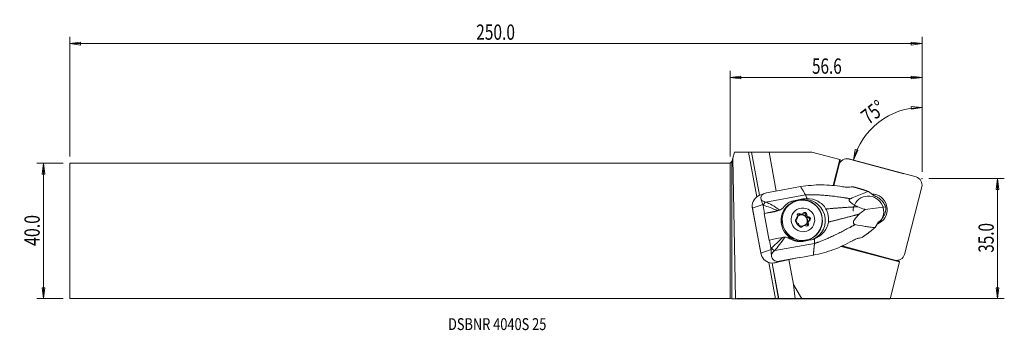
# Model space of a CAD drawing. Units: millimetres. Extents: x -210 to 81, y -29 to 62.
import ezdxf

# ---------------------------------------------------------------- set-up
doc = ezdxf.new("R2010")
doc.units = ezdxf.units.MM
doc.layers.get('0').update_dxf_attribs({"linetype": 'CONTINUOUS'})
for name, color, linetype in [('1', 4, 'CONTINUOUS'), ('2', 7, 'CONTINUOUS'), ('SK1', 4, 'CONTINUOUS'), ('SK2', 7, 'CONTINUOUS'), ('SK6', 5, 'CONTINUOUS')]:
    doc.layers.add(name, color=color, linetype=linetype)
doc.styles.add('iso_b_vert', font='simplex.shx')
doc.dimstyles.get("Standard").update_dxf_attribs({"dimtxt": 0.18, "dimasz": 0.18, "dimexe": 0.18, "dimexo": 0.0625, "dimgap": 0.09, "dimtad": 1, "dimzin": 0, "dimdsep": 52, "dimtxsty": 'Standard', "dimcen": 0.09, "dimadec": 0, "dimazin": 0, "dimtfac": 1, "dimtdec": 4, "dimtofl": 0, "dimtmove": 0, "dimatfit": 3, "dimfxl": 1, "dimtolj": 1, "dimtzin": 0, "dimarcsym": 0})

# ---------------------------------------------------------------- blocks, each defined once
blk = doc.blocks.new('DimnDraft3D1')
at = {"layer": '2', "lineweight": 13}
for p, q in [((56.612928, 17.425), (56.612928, 38.380844)), ((56.612928, 36.380844), (53.424397, 36.67854)), ((53.455997, 35.843144), (53.424397, 36.67854)), ((56.612928, 36.380844), (53.455997, 35.843144)), ((36.371137, 20.848772), (36.908837, 24.005703)), ((36.371137, 20.848772), (37.707591, 23.758969)), ((36.908837, 24.005703), (37.707591, 23.758969)), ((51.250025, 16.861986), (34.439286, 21.36641))]:
    blk.add_line(p, q, dxfattribs=at)
blk.add_arc((56.612928, 15.425), 20.955844, 90, 165, dxfattribs=at)
at = {"layer": '2', "lineweight": 18, "insert": (40.855101, 31.165889), "char_height": 4.5, "attachment_point": 7, "rotation": 37.5, "line_spacing_factor": 1.084337, "style": 'iso_b_vert'}
blk.add_mtext('\\W0.7399;75%%d', dxfattribs=at)
blk = doc.blocks.new('DimnDraft3D2')
at = {"layer": 'SK2', "lineweight": 13}
for p, q in [((-196.737072, 19.925), (-204.487072, 19.925)), ((-202.487072, 19.925), (-202.905068, 16.749998)), ((-202.487072, -19.925), (-202.487072, 19.925)), ((-202.487072, 19.925), (-202.069075, 16.750002)), ((-202.069075, 16.750002), (-202.905068, 16.749998)), ((-202.905068, -16.750002), (-202.069075, -16.749998)), ((-202.487072, -19.925), (-202.905068, -16.750002)), ((-202.487072, -19.925), (-202.069075, -16.749998)), ((-196.737072, -19.925), (-204.487072, -19.925))]:
    blk.add_line(p, q, dxfattribs=at)
at = {"layer": 'SK2', "lineweight": 18, "insert": (-203.612072, -4.393421), "char_height": 4.5, "attachment_point": 7, "rotation": 90, "line_spacing_factor": 1.084337, "style": 'iso_b_vert'}
blk.add_mtext('\\W0.7640;40.0', dxfattribs=at)
blk = doc.blocks.new('_CLOSED')
at = {"lineweight": -2}
for p, q in [((-1, 0.166667), (0, 0)), ((-1, 0.166667), (-1, -0.166667)), ((0, 0), (-1, -0.166667)), ((0, 0), (-1, 0))]:
    blk.add_line(p, q, dxfattribs=at)
blk = doc.blocks.new('DimnDraft3D3')
at = {"layer": '2', "lineweight": 13}
for p, q in [((58.612928, 15.425), (80.862928, 15.425)), ((78.862928, 15.425), (78.444932, 12.249998)), ((78.862928, -19.925), (78.862928, 15.425)), ((78.862928, 15.425), (79.280925, 12.250002)), ((79.280925, 12.250002), (78.444932, 12.249998)), ((78.444932, -16.750002), (79.280925, -16.749998)), ((78.862928, -19.925), (78.444932, -16.750002)), ((78.862928, -19.925), (79.280925, -16.749998)), ((2, -19.925), (80.862928, -19.925))]:
    blk.add_line(p, q, dxfattribs=at)
at = {"layer": '2', "lineweight": 18, "insert": (77.737928, -6.406579), "char_height": 4.5, "attachment_point": 7, "rotation": 90, "line_spacing_factor": 1.084337, "style": 'iso_b_vert'}
blk.add_mtext('\\W0.7346;35.0', dxfattribs=at)
blk = doc.blocks.new('DimnDraft3D4')
at = {"layer": '2', "lineweight": 13}
for p, q in [((0, 21.925), (0, 47.175)), ((56.612928, 17.425), (56.612928, 47.175)), ((0, 45.175), (3.174998, 45.592997)), ((0, 45.175), (56.612928, 45.175)), ((0, 45.175), (3.175002, 44.757003)), ((3.174998, 45.592997), (3.175002, 44.757003)), ((56.612928, 45.175), (53.437927, 45.592997)), ((53.43793, 44.757003), (53.437927, 45.592997)), ((56.612928, 45.175), (53.43793, 44.757003))]:
    blk.add_line(p, q, dxfattribs=at)
at = {"layer": '2', "lineweight": 18, "insert": (24.149885, 46.3), "char_height": 4.5, "attachment_point": 7, "line_spacing_factor": 1.084337, "style": 'iso_b_vert'}
blk.add_mtext('\\W0.7346;56.6', dxfattribs=at)
blk = doc.blocks.new('DimnDraft3D5')
at = {"layer": 'SK2', "lineweight": 13}
for p, q in [((-194.737072, 21.925), (-194.737072, 57.175)), ((-194.737072, 55.175), (-191.562073, 55.592997)), ((56.612928, 55.175), (-194.737072, 55.175)), ((-194.737072, 55.175), (-191.56207, 54.757003)), ((-191.562073, 55.592997), (-191.56207, 54.757003)), ((56.612928, 55.175), (53.437927, 55.592997)), ((53.43793, 54.757003), (53.437927, 55.592997)), ((56.612928, 55.175), (53.43793, 54.757003)), ((56.612928, 17.425), (56.612928, 57.175))]:
    blk.add_line(p, q, dxfattribs=at)
at = {"layer": 'SK2', "lineweight": 18, "insert": (-74.90023, 56.3), "char_height": 4.5, "attachment_point": 7, "line_spacing_factor": 1.084337, "style": 'iso_b_vert'}
blk.add_mtext('\\W0.7468;250.0', dxfattribs=at)

msp = doc.modelspace()

# ---------------------------------------------------------------- linework, layer by layer
at = {"layer": '1', "lineweight": 18}
for p, q in [((0.5, 20.425), (0, 19.925)), ((0.764, 21.411), (0.5, 20.425)), ((0.5, 20.425), (0.5, -19.927)), ((0.764, 21.411), (1.248, 23.217)), ((1.56, -19.944), (0.764, 21.411)), ((1.248, 23.217), (5.381, 23.217)), ((7.831, 10.013), (5.381, 23.217)), ((5.381, 23.217), (6.3, 23.217)), ((8.658, 10.506), (6.3, 23.217)), ((6.3, 23.217), (6.328, 23.217)), ((8.684, 10.517), (6.328, 23.217)), ((6.328, 23.217), (11.495, 23.217)), ((13.622, 11.753), (11.495, 23.217)), ((24.134, 23.217), (11.495, 23.217)), ((32.344, 21.017), (24.134, 23.217)), ((30.388, 13.383), (32.344, 21.017)), ((32.441, 20.921), (30.505, 13.369)), ((33.235, 20.98), (32.32, 20.452)), ((32.344, 21.017), (32.441, 20.921)), ((54.839, 15.9), (35.014, 21.212)), ((0, -19.925), (0, 19.925)), ((32.139, 19.531), (30.558, 13.363)), ((32.139, 19.531), (32.075, 19.494)), ((16.628, 12.29), (10.734, 11.238)), ((20.792, 13.059), (16.606, 12.312)), ((16.611, 12.287), (16.606, 12.312)), ((16.606, 12.312), (16.628, 12.29)), ((51.443, -6.892), (56.539, 12.993)), ((10.134, 11.075), (8.776, 10.554)), ((10.513, 8.517), (22.242, 10.609)), ((18.585, 8.8), (20.87, 9.206)), ((19.163, 9.022), (18.585, 8.8)), ((19.163, 9.022), (21.459, 9.432)), ((21.459, 9.432), (20.87, 9.206)), ((42.373, 10.409), (40.783, 11.608)), ((6.546, 7.06), (9.147, -6.961)), ((9.62, 7.835), (6.639, 6.691)), ((9.099, -6.566), (6.639, 6.691)), ((9.706, 7.519), (10.146, 5.145)), ((13.92, 5.967), (13.07, 5.641)), ((13.697, 5.815), (14.582, 6.155)), ((18.279, 8.368), (17.961, 8.184)), ((39.818, 6.345), (45.884, 7.092)), ((13.07, 5.641), (10.036, 5.102)), ((10.146, 5.145), (10.036, 5.102)), ((10.036, 5.102), (11.493, -2.754)), ((19.478, 3.453), (19.58, 3.512)), ((19.491, 3.461), (19.547, 3.494)), ((20.376, 4.889), (20.675, 5.061)), ((21.073, 4.865), (21.372, 5.038)), ((22.3, 4.677), (22.599, 4.85)), ((22.896, 3.972), (23.195, 4.144)), ((23.361, 3.052), (23.062, 2.88)), ((21.066, 1.169), (21.365, 1.342)), ((21.569, 1.526), (21.27, 1.353)), ((22.79, 2.032), (23.09, 2.204)), ((42.747, 1.023), (43.804, 2.693)), ((11.604, -2.711), (11.493, -2.754)), ((11.604, -2.711), (12.044, -5.086)), ((23.7, -2.647), (21.404, -3.057)), ((23.961, -2.208), (24.279, -2.024)), ((23.961, -2.208), (23.961, -2.208)), ((12.079, -5.422), (9.099, -6.566)), ((13.157, -5.735), (24.887, -3.642)), ((32.757, -4.54), (49.976, -9.073)), ((32.927, -4.462), (38.618, -5.961)), ((33.039, -4.412), (48.568, -8.573)), ((17.484, -8.359), (13.994, -9.181)), ((14.469, -8.893), (20.363, -7.842)), ((18.723, -15.739), (17.359, -8.388)), ((17.484, -8.359), (20.346, -7.848)), ((20.363, -7.842), (20.346, -7.848)), ((20.346, -7.848), (20.352, -7.877)), ((24.538, -7.13), (20.352, -7.877)), ((20.363, -7.842), (20.352, -7.877)), ((48.524, -8.598), (48.568, -8.573)), ((48.967, -8.685), (49.939, -8.941)), ((49.504, -8.827), (50.346, -8.341)), ((13.388, -19.938), (11.411, -9.282)), ((14.307, -19.941), (12.362, -9.457)), ((14.335, -19.942), (12.39, -9.459)), ((14.469, -8.893), (13.311, -9.338)), ((47.19, -19.943), (49.976, -9.073)), ((49.976, -9.073), (49.939, -8.941)), ((18.723, -15.739), (19.222, -19.958)), ((21.158, -19.958), (18.723, -15.739)), ((0.5, -19.927), (0, -19.925)), ((0.5, -19.927), (1.56, -19.944)), ((13.388, -19.938), (1.56, -19.944)), ((14.335, -19.942), (14.307, -19.941)), ((19.222, -19.958), (14.335, -19.942)), ((19.222, -19.958), (21.158, -19.958)), ((47.19, -19.943), (21.158, -19.958))]:
    msp.add_line(p, q, dxfattribs=at)
for centre, major_axis, ratio, start_param, end_param in [((34.426, 18.918), (-1.19, 2.062), 0.989133, -0.779935, 0.7908614), ((54.251, 13.606), (-1.19, 2.062), 0.989133, -2.3507313, -0.779935), ((10.034, 7.287), (-2.738, 2.19), 0.993026, -0.5052722, 0.7431959), ((13.393, 8.577), (-4.266, 1.595), 0.519679, -0.7207758, 0.3969118), ((14.746, 10.526), (-5.973, -0.688), 0.372231, 0.3107597, 0.7411229), ((19.705, 2.761), (2.881, -5.433), 0.986566, 2.8335529, 2.9946825), ((21.991, 3.166), (-2.881, 5.433), 0.986566, 3.0606803, -0.3080397), ((40.78, 5.736), (2.28, -3.949), 0.989133, 0.5606719, -2.1086018), ((41.791, 6.32), (2.28, -3.949), 0.989133, 0, 2.6190119), ((2.983, 4.58), (-2.841, -3.553), 0.672481, 2.6150411, 2.7263811), ((14.863, 9.594), (-6.953, -0.889), 0.312387, 0.6960651, 0.7330955), ((10.63, 7.586), (-0.268, -0.963), 0.726272, -2.6181536, -1.2634751), ((15.544, 5.925), (6.883, 1.277), 0.04953, 1.7998786, 2.4631084), ((12.433, 9.078), (1.64, -3.092), 0.986566, -0.3080397, -0.1194846), ((20.961, 2.988), (3, -5.196), 0.989133, 3.1415526, -0.528343), ((42.33, 6.654), (-2.807, 3.101), 0.804696, -2.0859087, -1.6900774), ((42.33, 6.654), (-0.179, -4.359), 0.817299, 1.3090227, 1.704854), ((19.803, 2.985), (-0.285, 0.494), 0.989133, -0.0572259, 2.5116132), ((21.063, 3.047), (0.85, -1.472), 0.989133, 3.1043445, -0.7130835), ((21.171, 3.109), (0.85, -1.472), 0.989133, -2.3090124, -1.6882533), ((19.245, 4.092), (0.335, -0.58), 0.989133, -0.0572259, 0.6572452), ((20.367, 4.588), (-0.285, 0.494), 0.989133, -1.1044234, 1.4644157), ((19.245, 4.092), (0.335, -0.58), 0.989133, 0.7499447, 1.4644157), ((21.171, 3.109), (0.85, -1.472), 0.989133, 0, -2.8106857), ((20.068, 4.415), (-0.285, 0.494), 0.989133, -1.1044234, -0.3114142), ((21.063, 3.047), (0.85, -1.472), 0.989133, 0.0372666, 3.1043445), ((20.738, 5.445), (0.335, -0.58), 0.989133, -1.1044234, -0.0000205), ((21.037, 5.618), (0.335, -0.58), 0.989133, -1.1044234, -0.3899524), ((21.037, 5.618), (0.335, -0.58), 0.989133, -0.2972529, 0.4172181), ((22.034, 4.885), (-0.285, 0.494), 0.989133, -2.151621, 0.4172181), ((21.735, 4.712), (-0.285, 0.494), 0.989133, -2.151621, -0.3114489), ((22.963, 4.636), (0.335, -0.58), 0.989133, -2.151621, -0.6299794), ((23.262, 4.808), (0.335, -0.58), 0.989133, -2.151621, -1.4371499), ((23.262, 4.808), (0.335, -0.58), 0.989133, -1.3444504, -0.6299794), ((22.838, 3.407), (-0.285, 0.494), 0.989133, -3.0571716, -0.6299794), ((23.696, 2.472), (0.335, -0.58), 0.989133, 3.0843668, -2.4843475), ((23.138, 3.579), (-0.285, 0.494), 0.989133, 3.0843668, -0.6299794), ((40.78, 5.736), (2.28, -3.949), 0.989133, 0.1297828, 0.5606719), ((40.45, 5.545), (-2.375, 4.114), 0.989133, -2.5882839, -2.5328151), ((19.678, 1.756), (0.335, -0.58), 0.989133, 1.7971422, 2.5116132), ((19.678, 1.756), (0.335, -0.58), 0.989133, 0.9899717, 1.7044427), ((20.907, 1.679), (-0.285, 0.494), 0.989133, 0.9899717, -2.7243745), ((21.171, 3.109), (0.85, -1.472), 0.989133, -1.0418707, -0.5283429), ((20.607, 1.506), (-0.285, 0.494), 0.989133, -2.8301786, -2.7243745), ((21.605, 0.773), (0.335, -0.58), 0.989133, 3.1415722, -2.7243745), ((21.171, 3.109), (0.85, -1.472), 0.989133, -0.5283429, -0.3936223), ((21.904, 0.946), (0.335, -0.58), 0.989133, 2.8443398, -2.7243745), ((21.904, 0.946), (0.335, -0.58), 0.989133, 2.0371693, 2.7516403), ((21.171, 3.109), (0.85, -1.472), 0.989133, -0.03715, 0), ((22.574, 1.976), (-0.285, 0.494), 0.989133, 2.0371693, -1.677177), ((23.397, 2.299), (0.335, -0.58), 0.989133, -3.14159, -1.677177), ((22.275, 1.804), (-0.285, 0.494), 0.989133, -2.8301847, -1.677177), ((23.696, 2.472), (0.335, -0.58), 0.989133, -2.391648, -1.677177), ((41.791, 6.32), (2.28, -3.949), 0.989133, -0.1646355, 0), ((17.002, -1.931), (6.883, 1.277), 0.04953, 1.7998786, 2.4631084), ((20.961, 2.988), (3, -5.196), 0.989133, -0.528343, 0), ((17.683, -5.601), (-6.802, -1.697), 0.411064, -0.740642, -0.7036115), ((17.9, -6.475), (-5.812, -1.543), 0.470683, -0.7513631, -0.3209999), ((12.94, -4.861), (0.664, -0.748), 0.69282, -2.0016747, -0.6469961), ((5.442, -8.677), (-2.841, -3.553), 0.672481, 2.5037011, 2.6150411), ((12.493, -5.97), (-2.738, 2.19), 0.993026, 0.9658759, 2.2143439), ((15.852, -4.68), (-2.976, -3.912), 0.564387, -0.5675595, 0.550128), ((49.155, -6.279), (-1.19, 2.062), 0.989133, 2.3616577, -2.3507313), ((8.475, -9.915), (7.866, 1.459), 0.04953, -0.917828, -0.8022734), ((13.501, -19.941), (-0.814, 0), 0.004296, -3.0017471, -1.4309507)]:
    msp.add_ellipse(centre, major_axis=major_axis, ratio=ratio, start_param=start_param, end_param=end_param, dxfattribs=at)
for centre, major_axis in [((21.279, 3.172), (-3, 5.196)), ((21.279, 3.172), (-2.98, 5.162)), ((21.47, 3.282), (-1.75, 3.031))]:
    msp.add_ellipse(centre, major_axis=major_axis, ratio=0.989133, dxfattribs=at)
for points, knots in [([(20.792, 13.059), (22.849, 13.36), (24.906, 13.584), (29.016, 13.576), (31.069, 13.367), (33.122, 13.047)], [0, 0, 0, 0, 0.5, 0.5, 1, 1, 1, 1]), ([(35.322, 12.948), (34.967, 12.909), (34.557, 12.905), (34.132, 12.933), (33.805, 12.954), (33.463, 12.993), (33.122, 13.047)], [0, 0, 0, 0, 0.5671158, 0.5671158, 0.5671158, 1, 1, 1, 1]), ([(9.62, 7.835), (9.489, 8.207), (9.401, 8.462), (9.251, 8.878), (9.188, 9.039), (9.138, 9.191)], [0, 0, 0, 0, 0.5, 0.5, 1, 1, 1, 1]), ([(22.693, 9.536), (23.822, 9.523), (24.916, 9.247), (26.857, 8.229), (27.721, 7.457), (28.257, 6.463)], [0, 0, 0, 0, 0.5, 0.5, 1, 1, 1, 1]), ([(35.472, 9.513), (35.359, 9.478), (35.258, 9.429), (35.149, 9.311), (35.12, 9.259), (35.097, 9.146), (35.099, 9.086), (35.131, 8.956), (35.163, 8.885), (35.255, 8.731), (35.32, 8.646), (35.503, 8.444), (35.632, 8.328), (36.012, 8.024), (36.279, 7.851), (36.92, 7.481), (37.301, 7.298), (37.674, 7.142)], [0, 0, 0, 0, 0.1305306, 0.1305306, 0.2030875, 0.2030875, 0.2644427, 0.2644427, 0.3260699, 0.3260699, 0.3976677, 0.3976677, 0.5068751, 0.5068751, 0.7111001, 0.7111001, 1, 1, 1, 1]), ([(40.783, 11.608), (40.323, 11.476), (39.879, 11.326), (38.762, 10.912), (38.089, 10.648), (36.776, 10.085), (36.133, 9.789), (35.472, 9.513)], [0, 0, 0, 0, 0.2412318, 0.2412318, 0.6205464, 0.6205464, 1, 1, 1, 1]), ([(45.142, 8.528), (45.033, 8.654), (44.918, 8.779), (44.535, 9.163), (44.241, 9.416), (43.628, 9.852), (43.301, 10.041), (42.984, 10.184), (42.777, 10.277), (42.571, 10.352), (42.373, 10.409)], [0, 0, 0, 0, 0.1471399, 0.1471399, 0.4683489, 0.4683489, 0.791093, 0.791093, 0.791093, 1, 1, 1, 1]), ([(9.706, 7.519), (9.692, 7.591), (9.674, 7.663), (9.644, 7.765), (9.632, 7.801), (9.62, 7.835)], [0, 0, 0, 0, 0.6330564, 0.6330564, 1, 1, 1, 1]), ([(14.646, 6.18), (14.492, 6.117), (14.324, 6.063), (14.108, 6.008), (14.054, 5.995), (14.001, 5.984)], [0, 0, 0, 0, 0.7567957, 0.7567957, 1, 1, 1, 1]), ([(15.886, 7.1), (15.7, 6.861), (15.459, 6.64), (15.019, 6.353), (14.836, 6.257), (14.646, 6.18)], [0, 0, 0, 0, 0.6179591, 0.6179591, 1, 1, 1, 1]), ([(28.257, 6.463), (28.432, 6.139), (28.579, 5.798), (28.804, 5.125), (28.886, 4.79), (28.99, 4.152), (29.018, 3.847), (29.029, 3.233), (29.012, 2.922), (28.971, 2.615)], [0, 0, 0, 0, 0.2774745, 0.2774745, 0.5353189, 0.5353189, 0.7650233, 0.7650233, 1, 1, 1, 1]), ([(37.674, 7.142), (38.337, 6.864), (38.996, 6.617), (39.702, 6.383), (39.76, 6.364), (39.818, 6.345)], [0, 0, 0, 0, 0.9176545, 0.9176545, 1, 1, 1, 1]), ([(39.818, 6.345), (39.651, 6.225), (39.484, 6.101), (38.902, 5.658), (38.488, 5.318), (38.079, 4.959)], [0, 0, 0, 0, 0.2864139, 0.2864139, 1, 1, 1, 1]), ([(19.881, 3.893), (19.878, 3.883), (19.875, 3.873), (19.868, 3.854), (19.864, 3.844), (19.861, 3.835)], [0, 0, 0, 0, 0.4999983, 0.5019123, 1, 1, 1, 1]), ([(38.079, 4.959), (37.564, 4.507), (37.047, 3.982), (36.462, 2.968), (36.306, 2.551), (36.427, 1.993), (36.653, 1.908), (36.885, 1.893)], [0, 0, 0, 0, 0.5, 0.5, 0.75, 0.75, 1, 1, 1, 1]), ([(43.804, 2.693), (44.077, 2.874), (44.354, 3.115), (44.837, 3.665), (45.054, 3.974), (45.414, 4.61), (45.565, 4.943), (45.699, 5.311), (45.712, 5.348), (45.725, 5.385)], [0, 0, 0, 0, 0.3446804, 0.3446804, 0.6622997, 0.6622997, 0.966309, 0.966309, 1, 1, 1, 1]), ([(36.885, 1.893), (37.855, 1.728), (38.807, 1.521), (40.268, 1.293), (40.757, 1.222), (41.742, 1.096), (42.24, 1.046), (42.747, 1.023)], [0, 0, 0, 0, 0.4998422, 0.4998422, 0.7498022, 0.7498022, 1, 1, 1, 1]), ([(15.459, -1.874), (15.621, -1.845), (15.792, -1.826), (16.018, -1.821), (16.075, -1.822), (16.131, -1.824)], [0, 0, 0, 0, 0.7487816, 0.7487816, 1, 1, 1, 1]), ([(16.131, -1.824), (16.241, -1.829), (16.352, -1.839), (16.801, -1.904), (17.135, -2.013), (17.496, -2.206), (17.563, -2.246), (17.628, -2.288)], [0, 0, 0, 0, 0.2042022, 0.2042022, 0.849676, 0.849676, 1, 1, 1, 1]), ([(36.074, -2.861), (34.267, -3.87), (32.42, -4.774), (28.577, -6.201), (26.571, -6.702), (24.538, -7.13)], [0, 0, 0, 0, 0.5, 0.5, 1, 1, 1, 1]), ([(36.074, -2.861), (36.465, -2.643), (36.868, -2.451), (37.549, -2.2), (37.839, -2.118), (38.108, -2.069)], [0, 0, 0, 0, 0.5678005, 0.5678005, 1, 1, 1, 1]), ([(12.079, -5.422), (12.077, -5.356), (12.072, -5.285), (12.059, -5.171), (12.052, -5.128), (12.044, -5.086)], [0, 0, 0, 0, 0.6346095, 0.6346095, 1, 1, 1, 1]), ([(12.156, -7.076), (12.141, -6.875), (12.134, -6.663), (12.111, -6.146), (12.094, -5.839), (12.079, -5.422)], [0, 0, 0, 0, 0.5, 0.5, 1, 1, 1, 1])]:
    msp.add_open_spline(points, degree=3, knots=knots, dxfattribs=at)
for points, degree in [([(22.242, 10.609), (20.792, 13.059)], 1), ([(35.322, 12.948), (35.582, 12.977), (35.843, 13.004), (36.104, 13.026)], 3), ([(8.778, 10.554), (8.748, 10.543), (8.719, 10.532), (8.69, 10.52)], 3), ([(15.886, 7.1), (16.664, 8.098), (17.775, 8.775), (19.163, 9.022)], 3), ([(22.693, 9.536), (22.28, 9.538), (21.861, 9.504), (21.459, 9.432)], 3), ([(22.693, 9.536), (22.534, 10.011), (22.379, 10.378), (22.242, 10.609)], 3), ([(14.001, 5.984), (12.481, 6.662), (11.009, 7.244), (9.882, 7.48)], 3), ([(10.513, 8.517), (11.636, 8.123), (13.129, 7.211), (14.646, 6.18)], 3), ([(14.001, 5.984), (13.974, 5.978), (13.947, 5.972), (13.92, 5.967)], 3), ([(21.189, 4.966), (21.169, 4.963), (21.149, 4.959), (21.129, 4.956)], 3), ([(22.778, 4.355), (22.771, 4.363), (22.757, 4.378), (22.745, 4.395), (22.738, 4.403)], 3), ([(20.203, 2.161), (20.163, 2.209)], 1), ([(21.812, 1.608), (21.752, 1.598)], 1), ([(23.06, 2.671), (23.066, 2.69), (23.073, 2.71), (23.08, 2.729)], 3), ([(28.971, 2.615), (28.68, 0.396), (26.982, -1.481), (24.89, -2.307)], 3), ([(12.192, -4.966), (13.136, -4.223), (14.289, -3.082), (15.459, -1.874)], 3), ([(16.131, -1.824), (15.091, -3.359), (14.037, -4.826), (13.157, -5.735)], 3), ([(15.459, -1.874), (15.432, -1.879), (15.405, -1.884), (15.377, -1.889)], 3), ([(21.404, -3.057), (20.015, -3.304), (18.723, -2.999), (17.628, -2.288)], 3), ([(24.89, -2.307), (24.506, -2.458), (24.102, -2.575), (23.7, -2.647)], 3), ([(38.878, -1.921), (38.622, -1.973), (38.365, -2.022), (38.108, -2.069)], 3), ([(24.887, -3.642), (24.712, -5.386), (24.538, -7.13)], 2), ([(13.311, -9.338), (13.022, -9.403), (12.717, -9.447), (12.397, -9.459)], 3)]:
    msp.add_open_spline(points, degree=degree, dxfattribs=at)
for points, weights, knots in [([(40.783, 11.608), (40.659, 11.654), (39.672, 12.013), (38.076, 12.517), (36.709, 12.886), (36.105, 13.026)], [1.01762919296, 1.01767843505, 1.01806418306, 1.01859648749, 1.01902613006, 1.01924252099], [0, 0, 0, 0, 0.0803615, 0.6368523, 1, 1, 1, 1]), ([(22.242, 10.609), (23.615, 10.738), (28.163, 10.653), (33.566, 9.82), (35.472, 9.513)], [1.02609574526, 1.02579923596, 1.02388785778, 1.02114228822, 1.02025357652], [0, 0, 0, 0, 0.5574122, 1, 1, 1, 1]), ([(28.257, 6.463), (28.824, 6.521), (32.015, 6.825), (35.661, 7.039), (37.596, 7.138), (37.674, 7.142)], [1.02426270643, 1.02399541235, 1.02244297574, 1.02043217368, 1.01956281723, 1.01952794425], [0, 0, 0, 0, 0.1782356, 0.9658844, 1, 1, 1, 1]), ([(28.971, 2.615), (29.524, 2.749), (32.629, 3.517), (36.142, 4.449), (38.004, 4.939), (38.079, 4.959)], [1.02426270643, 1.02399541235, 1.02244297574, 1.02043217368, 1.01956281723, 1.01952794426], [0, 0, 0, 0, 0.1782356, 0.9658844, 1, 1, 1, 1]), ([(24.887, -3.642), (26.216, -3.286), (30.434, -1.586), (35.205, 0.986), (36.885, 1.893)], [1.02609574526, 1.02579923596, 1.02388785778, 1.02114228822, 1.02025357653], [0, 0, 0, 0, 0.5574122, 1, 1, 1, 1]), ([(38.878, -1.92), (39.393, -1.581), (40.54, -0.763), (41.852, 0.26), (42.647, 0.937), (42.747, 1.023)], [1.0192425206, 1.01902612985, 1.01859648737, 1.01806418111, 1.01767843063, 1.01762918625], [0, 0, 0, 0, 0.3631462, 0.9196351, 1, 1, 1, 1])]:
    msp.add_rational_spline(points, weights, degree=3, knots=knots, dxfattribs=at)
msp.add_rational_spline([(24.89, -2.307), (24.937, -3.141), (24.887, -3.642)], [0.94956235729, 0.967780772402, 1.02609574526], degree=2, dxfattribs=at)
at = {"layer": '2', "lineweight": 18}
msp.add_point((56.613, 15.425), dxfattribs=at)
at = {"layer": 'SK1', "lineweight": 18}
for p, q in [((-194.737, 19.925), (-194.737, -19.925)), ((0, 19.925), (-194.737, 19.925)), ((0, 19.925), (0, -19.925)), ((-194.737, -19.925), (0, -19.925))]:
    msp.add_line(p, q, dxfattribs=at)

# ---------------------------------------------------------------- texts
at = {"layer": 'SK6', "lineweight": 18, "insert": (-83.187, -29.17), "char_height": 3.5, "attachment_point": 7, "line_spacing_factor": 1.084337, "style": 'iso_b_vert'}
msp.add_mtext('\\W0.7914;DSBNR 4040S 25', dxfattribs=at)

# ---------------------------------------------------------------- dimensions: what is measured, and where the dimension line sits
at = {"layer": '2', "lineweight": 13}
dim = msp.add_linear_dim(base=(56.613, 45.175), p1=(0, 21.925), p2=(56.613, 17.425), dimstyle='Standard', override={"dimtxt": 4.5, "dimasz": 3.175, "dimexe": 2, "dimexo": 2, "dimgap": 2.25, "dimtad": 1, "dimtih": 0, "dimzin": 8, "dimpost": '<>', "dimtxsty": 'iso_b_vert', "dimblk1": 'CLOSED', "dimblk2": 'CLOSED', "dimsah": 1, "dimclrd": 2, "dimclre": 2, "dimclrt": 7, "dimtofl": 1, "dimtmove": 0}, dxfattribs=at)
dim.commit()
dim.dimension.update_dxf_attribs({"geometry": 'DimnDraft3D4', "text_midpoint": (23.025, 45.175)})
dim = msp.add_angular_dim_2l(base=(43.856, 32.05), line1=((56.613, 15.425), (56.613, 10.662)), line2=((56.613, 15.425), (53.182, 16.344)), dimstyle='Standard', override={"dimpost": '<>'}, dxfattribs=at)
dim.commit()
dim.dimension.update_dxf_attribs({"geometry": 'DimnDraft3D1', "text_midpoint": (41.116, 35.62)})
dim = msp.add_linear_dim(base=(78.863, 15.425), p1=(2, -19.925), p2=(58.613, 15.425), angle=90, dimstyle='Standard', override={"dimtxt": 4.5, "dimasz": 3.175, "dimexe": 2, "dimexo": 2, "dimgap": 2.25, "dimtad": 1, "dimtih": 0, "dimtoh": 0, "dimzin": 8, "dimpost": '<>', "dimtxsty": 'iso_b_vert', "dimblk1": 'CLOSED', "dimblk2": 'CLOSED', "dimsah": 1, "dimclrd": 2, "dimclre": 2, "dimclrt": 7, "dimtofl": 1, "dimtmove": 0}, dxfattribs=at)
dim.commit()
dim.dimension.update_dxf_attribs({"geometry": 'DimnDraft3D3', "text_midpoint": (78.863, -7.532)})
at = {"layer": 'SK2', "lineweight": 13}
dim = msp.add_linear_dim(base=(-194.737, 55.175), p1=(56.613, 17.425), p2=(-194.737, 21.925), dimstyle='Standard', override={"dimtxt": 4.5, "dimasz": 3.175, "dimexe": 2, "dimexo": 2, "dimgap": 2.25, "dimtad": 1, "dimtih": 0, "dimzin": 8, "dimpost": '<>', "dimtxsty": 'iso_b_vert', "dimblk1": 'CLOSED', "dimblk2": 'CLOSED', "dimsah": 1, "dimclrd": 2, "dimclre": 2, "dimclrt": 7, "dimtofl": 1, "dimtmove": 0}, dxfattribs=at)
dim.commit()
dim.dimension.update_dxf_attribs({"geometry": 'DimnDraft3D5', "text_midpoint": (-76.025, 55.175)})
dim = msp.add_linear_dim(base=(-202.487, 19.925), p1=(-196.737, -19.925), p2=(-196.737, 19.925), angle=90, dimstyle='Standard', override={"dimtxt": 4.5, "dimasz": 3.175, "dimexe": 2, "dimexo": 2, "dimgap": 2.25, "dimtad": 1, "dimtih": 0, "dimtoh": 0, "dimzin": 8, "dimpost": '<>', "dimtxsty": 'iso_b_vert', "dimblk1": 'CLOSED', "dimblk2": 'CLOSED', "dimsah": 1, "dimclrd": 2, "dimclre": 2, "dimclrt": 7, "dimtofl": 1, "dimtmove": 0}, dxfattribs=at)
dim.commit()
dim.dimension.update_dxf_attribs({"geometry": 'DimnDraft3D2', "text_midpoint": (-202.487, -5.518)})

doc.saveas('drawing.dxf')
